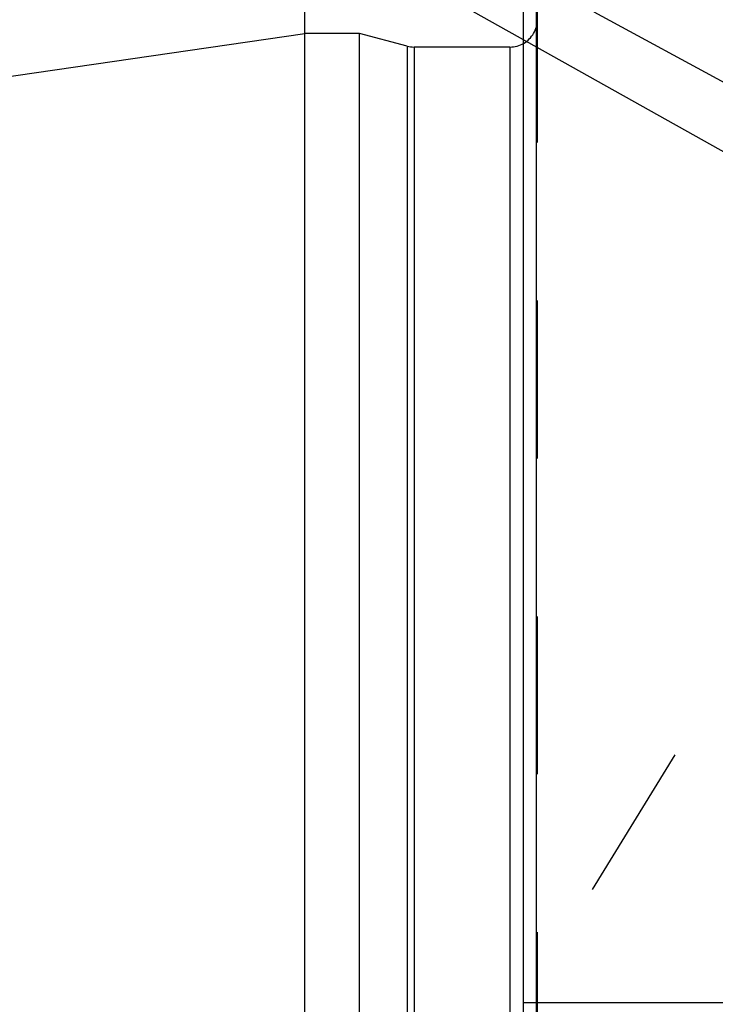
# Model space of a CAD drawing. Units: millimetres. Extents: x 0 to 420, y 0 to 297.
# Drawn here: x 147 to 157, y 171 to 186 of the extents above; entities that cross this region are included whole.
import ezdxf

# ---------------------------------------------------------------- set-up
doc = ezdxf.new("R2010")
doc.units = ezdxf.units.MM
doc.header["$LTSCALE"] = 23.1
doc.linetypes.add('CENTER', pattern=[0.6, 0.375, -0.075, 0.075, -0.075])
doc.linetypes.add('HIDDEN', pattern=[0.2, 0.1, -0.1])
doc.layers.get('0').update_dxf_attribs({"linetype": 'CONTINUOUS'})
for name, color, linetype in [('30578418_AXIS', 7, 'CONTINUOUS'), ('30578418_CL', 7, 'CONTINUOUS'), ('30578418_DIM', 7, 'CONTINUOUS'), ('30578418_HL', 7, 'CONTINUOUS'), ('606715012-000-00-ED1_CL', 7, 'CONTINUOUS')]:
    doc.layers.add(name, color=color, linetype=linetype)
doc.styles.get("Standard").update_dxf_attribs({"font": 'TXT.SHX', "width": 0.7})
doc.dimstyles.new('DIMSTYLE_3', dxfattribs={"dimtxt": 3.5, "dimasz": 3.5, "dimexe": 0.18, "dimexo": 0.0625, "dimgap": 0.09, "dimtad": 1, "dimdec": 3, "dimdsep": 46, "dimtxsty": 'STANDARD', "dimblk": '_FILLED', "dimblk1": '_FILLED', "dimblk2": '_FILLED', "dimcen": 0.09, "dimclrt": 2, "dimadec": 0, "dimazin": 0, "dimtp": 0.15, "dimtm": 0.15, "dimtfac": 1, "dimtdec": 3, "dimtofl": 0, "dimtmove": 0, "dimatfit": 3, "dimldrblk": '_FILLED', "dimfxl": 1, "dimtolj": 1, "dimarcsym": 0})
doc.dimstyles.get("Standard").update_dxf_attribs({"dimtxt": 3.5, "dimasz": 3.5, "dimexe": 0.18, "dimexo": 0.0625, "dimgap": 0.09, "dimtad": 1, "dimdec": 3, "dimdsep": 46, "dimtxsty": 'STANDARD', "dimblk": '_FILLED', "dimblk1": '_FILLED', "dimblk2": '_FILLED', "dimcen": 0.09, "dimclrt": 2, "dimadec": 0, "dimazin": 0, "dimtol": 1, "dimtp": 0.005, "dimtm": 0.005, "dimtfac": 1, "dimtdec": 3, "dimtofl": 0, "dimtmove": 0, "dimatfit": 3, "dimldrblk": '_FILLED', "dimfxl": 1, "dimtolj": 1, "dimarcsym": 0})

# ---------------------------------------------------------------- blocks, each defined once
blk = doc.blocks.new('_FILLED')
at = {"color": 0, "linetype": 'BYBLOCK'}
blk.add_solid([(0, 0), (-1, 0.125), (-1, -0.125)], dxfattribs=at)
blk = doc.blocks.new('*D4')
at = {"layer": '30578418_DIM', "color": 3, "linetype": 'CONTINUOUS'}
for p, q in [((151.048, 163.451), (151.048, 232.951)), ((251.048, 166.391), (251.048, 232.951)), ((151.048, 231.451), (201.048, 231.451)), ((251.048, 231.451), (201.048, 231.451))]:
    blk.add_line(p, q, dxfattribs=at)
at = {"layer": '30578418_DIM', "color": 3, "linetype": 'CONTINUOUS', "xscale": 3.5, "yscale": 3.5, "zscale": 3.5, "rotation": 180}
blk.add_blockref('_FILLED', (151.048, 231.451), dxfattribs=at)
at = {"layer": '30578418_DIM', "color": 3, "linetype": 'CONTINUOUS', "xscale": 3.5, "yscale": 3.5, "zscale": 3.5}
blk.add_blockref('_FILLED', (251.048, 231.451), dxfattribs=at)
at = {"layer": '30578418_DIM', "color": 2, "linetype": 'CONTINUOUS', "insert": (201.048, 235.826), "char_height": 3.5, "width": 7.5, "attachment_point": 2, "line_spacing_factor": 0.9}
blk.add_mtext('100', dxfattribs=at)

msp = doc.modelspace()

# ---------------------------------------------------------------- linework, layer by layer
at = {"layer": '30578418_AXIS', "color": 3, "linetype": 'CENTER'}
msp.add_line((150.125, 160.8022), (171.4237, 195.4679), dxfattribs=at)
at = {"layer": '30578418_CL', "color": 7, "linetype": 'CONTINUOUS'}
for p, q in [((154.2479, 131.6763), (154.2479, 195.2263)), ((83.6748, 175.8513), (151.0479, 185.6763)), ((151.0479, 141.2263), (151.0479, 185.6763)), ((151.8479, 185.6763), (151.0479, 185.6763)), ((151.8479, 141.2263), (151.8479, 185.6763)), ((152.5435, 185.4899), (151.8479, 185.6763)), ((154.0479, 185.4763), (152.647, 185.4763)), ((154.2479, 171.5013), (170.0979, 171.5013))]:
    msp.add_line(p, q, dxfattribs=at)
at = {"layer": '30578418_CL', "color": 9, "linetype": 'CONTINUOUS'}
for p, q in [((154.4343, 140.4013), (154.4343, 186.5013)), ((152.5435, 185.4899), (152.5435, 141.4126)), ((152.647, 185.4763), (152.647, 141.4263)), ((154.0479, 185.4763), (154.0479, 141.4263))]:
    msp.add_line(p, q, dxfattribs=at)
at = {"layer": '30578418_CL', "color": 7, "linetype": 'CONTINUOUS'}
for centre, start, end in [((152.647, 185.8763), 255, 270), ((154.0479, 185.8763), 270, 300)]:
    msp.add_arc(centre, 0.4, start, end, dxfattribs=at)
at = {"layer": '30578418_HL', "color": 6, "linetype": 'HIDDEN'}
for p, q in [((161.3721, 182.6825), (154.2474, 186.5479)), ((154.4479, 186.3897), (154.4479, 140.507)), ((161.2967, 182.9967), (152.535, 168.7363))]:
    msp.add_line(p, q, dxfattribs=at)
msp.add_arc((154.0479, 185.8763), 0.4, 300, 360, dxfattribs=at)

# ---------------------------------------------------------------- dimensions: what is measured, and where the dimension line sits
at = {"layer": '30578418_DIM', "color": 3, "linetype": 'CONTINUOUS'}
dim = msp.add_linear_dim(base=(151.0479, 231.4513), p1=(251.0479, 166.3905), p2=(151.0479, 163.4513), angle=180, dimstyle='DIMSTYLE_3', dxfattribs=at)
dim.commit()
dim.dimension.update_dxf_attribs({"geometry": '*D4', "text_midpoint": (197.2979, 234.0763), "dimtype": 160})

# ---------------------------------------------------------------- leaders
at = {"layer": '606715012-000-00-ED1_CL', "color": 3, "linetype": 'CONTINUOUS'}
msp.add_leader([(160.8756, 181.8617), (136.6531, 195.4539)], dimstyle='STANDARD', override={"dimtad": 0, "dimldrblk": 'DOT'}, dxfattribs=at)

doc.saveas('drawing.dxf')
